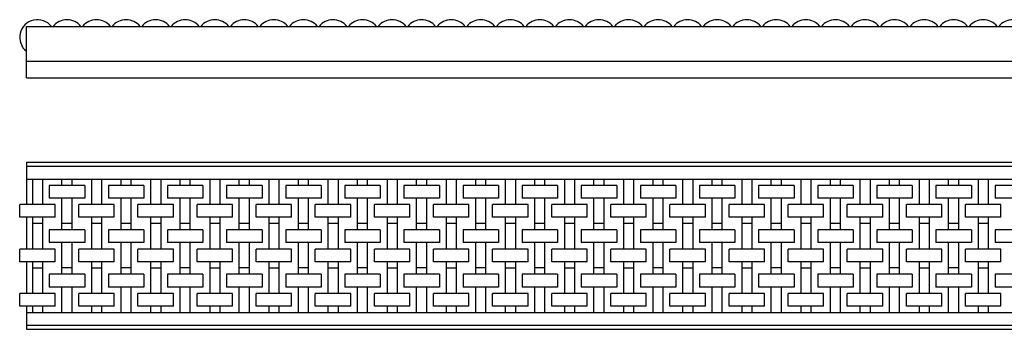
# Model space of a CAD drawing. Extents: x -1085 to 83, y 412 to 596.
# Drawn here: x -1085 to -502, y 412 to 596 of the extents above; entities that cross this region are included whole.
import ezdxf

# ---------------------------------------------------------------- set-up
doc = ezdxf.new("R2010")
doc.units = 0
doc.layers.add('GUIDE', color=7, linetype='CONTINUOUS')

msp = doc.modelspace()

# ---------------------------------------------------------------- linework, layer by layer
at = {"layer": 'GUIDE'}
for p, q in [((-1081, 591.5), (-32, 591.5)), ((-1081, 561), (-1081, 591.5)), ((-1081, 571), (-32, 571)), ((-1081, 561), (-32, 561)), ((-1081, 511), (-32, 511)), ((-1081, 511), (-1081, 485.92)), ((-1081, 508.6), (-32, 508.6)), ((-1081, 501), (-32, 501)), ((-1077.5, 501), (-1077.5, 485.92)), ((-1071.5, 501), (-1071.5, 485.92)), ((-1067.5, 497.24), (-1067.5, 489.72)), ((-1046.5, 497.24), (-1067.5, 497.24)), ((-1060, 497.24), (-1060, 501)), ((-1054, 497.24), (-1054, 501)), ((-1046.5, 497.24), (-1046.5, 489.72)), ((-1042.5, 501), (-1042.5, 485.92)), ((-1036.5, 501), (-1036.5, 485.92)), ((-1011.5, 497.24), (-1032.5, 497.24)), ((-1032.5, 497.24), (-1032.5, 489.72)), ((-1025, 497.24), (-1025, 501)), ((-1019, 497.24), (-1019, 501)), ((-1011.5, 497.24), (-1011.5, 489.72)), ((-1007.5, 501), (-1007.5, 485.92)), ((-1001.5, 501), (-1001.5, 485.92)), ((-976.5, 497.24), (-997.5, 497.24)), ((-997.5, 497.24), (-997.5, 489.72)), ((-990, 497.24), (-990, 501)), ((-984, 497.24), (-984, 501)), ((-976.5, 497.24), (-976.5, 489.72)), ((-972.5, 501), (-972.5, 485.92)), ((-966.5, 501), (-966.5, 485.92)), ((-941.5, 497.24), (-962.5, 497.24)), ((-962.5, 497.24), (-962.5, 489.72)), ((-955, 497.24), (-955, 501)), ((-949, 497.24), (-949, 501)), ((-941.5, 497.24), (-941.5, 489.72)), ((-937.5, 501), (-937.5, 485.92)), ((-931.5, 501), (-931.5, 485.92)), ((-906.5, 497.24), (-927.5, 497.24)), ((-927.5, 497.24), (-927.5, 489.72)), ((-920, 497.24), (-920, 501)), ((-914, 497.24), (-914, 501)), ((-906.5, 497.24), (-906.5, 489.72)), ((-902.5, 501), (-902.5, 485.92)), ((-896.5, 501), (-896.5, 485.92)), ((-871.5, 497.24), (-892.5, 497.24)), ((-892.5, 497.24), (-892.5, 489.72)), ((-885, 497.24), (-885, 501)), ((-879, 497.24), (-879, 501)), ((-871.5, 497.24), (-871.5, 489.72)), ((-867.5, 501), (-867.5, 485.92)), ((-861.5, 501), (-861.5, 485.92)), ((-836.5, 497.24), (-857.5, 497.24)), ((-857.5, 497.24), (-857.5, 489.72)), ((-850, 497.24), (-850, 501)), ((-844, 497.24), (-844, 501)), ((-836.5, 497.24), (-836.5, 489.72)), ((-832.5, 501), (-832.5, 485.92)), ((-826.5, 501), (-826.5, 485.92)), ((-801.5, 497.24), (-822.5, 497.24)), ((-822.5, 497.24), (-822.5, 489.72)), ((-815, 497.24), (-815, 501)), ((-809, 497.24), (-809, 501)), ((-801.5, 497.24), (-801.5, 489.72)), ((-797.5, 501), (-797.5, 485.92)), ((-791.5, 501), (-791.5, 485.92)), ((-766.5, 497.24), (-787.5, 497.24)), ((-787.5, 497.24), (-787.5, 489.72)), ((-780, 497.24), (-780, 501)), ((-774, 497.24), (-774, 501)), ((-766.5, 497.24), (-766.5, 489.72)), ((-762.5, 501), (-762.5, 485.92)), ((-756.5, 501), (-756.5, 485.92)), ((-731.5, 497.24), (-752.5, 497.24)), ((-752.5, 497.24), (-752.5, 489.72)), ((-745, 497.24), (-745, 501)), ((-739, 497.24), (-739, 501)), ((-731.5, 497.24), (-731.5, 489.72)), ((-727.5, 501), (-727.5, 485.92)), ((-721.5, 501), (-721.5, 485.92)), ((-696.5, 497.24), (-717.5, 497.24)), ((-717.5, 497.24), (-717.5, 489.72)), ((-710, 497.24), (-710, 501)), ((-704, 497.24), (-704, 501)), ((-696.5, 497.24), (-696.5, 489.72)), ((-692.5, 501), (-692.5, 485.92)), ((-686.5, 501), (-686.5, 485.92)), ((-661.5, 497.24), (-682.5, 497.24)), ((-682.5, 497.24), (-682.5, 489.72)), ((-675, 497.24), (-675, 501)), ((-669, 497.24), (-669, 501)), ((-661.5, 497.24), (-661.5, 489.72)), ((-657.5, 501), (-657.5, 485.92)), ((-651.5, 501), (-651.5, 485.92)), ((-626.5, 497.24), (-647.5, 497.24)), ((-647.5, 497.24), (-647.5, 489.72)), ((-640, 497.24), (-640, 501)), ((-634, 497.24), (-634, 501)), ((-626.5, 497.24), (-626.5, 489.72)), ((-622.5, 501), (-622.5, 485.92)), ((-616.5, 501), (-616.5, 485.92)), ((-591.5, 497.24), (-612.5, 497.24)), ((-612.5, 497.24), (-612.5, 489.72)), ((-605, 497.24), (-605, 501)), ((-599, 497.24), (-599, 501)), ((-591.5, 497.24), (-591.5, 489.72)), ((-587.5, 501), (-587.5, 485.92)), ((-581.5, 501), (-581.5, 485.92)), ((-556.5, 497.24), (-577.5, 497.24)), ((-577.5, 497.24), (-577.5, 489.72)), ((-570, 497.24), (-570, 501)), ((-564, 497.24), (-564, 501)), ((-556.5, 497.24), (-556.5, 489.72)), ((-552.5, 501), (-552.5, 485.92)), ((-546.5, 501), (-546.5, 485.92)), ((-521.5, 497.24), (-542.5, 497.24)), ((-542.5, 497.24), (-542.5, 489.72)), ((-535, 497.24), (-535, 501)), ((-529, 497.24), (-529, 501)), ((-521.5, 497.24), (-521.5, 489.72)), ((-517.5, 501), (-517.5, 485.92)), ((-511.5, 501), (-511.5, 485.92)), ((-486.5, 497.24), (-507.5, 497.24)), ((-507.5, 497.24), (-507.5, 489.72)), ((-1046.5, 489.72), (-1067.5, 489.72)), ((-1060, 470.92), (-1060, 489.72)), ((-1054, 470.92), (-1054, 489.72)), ((-1011.5, 489.72), (-1032.5, 489.72)), ((-1025, 470.92), (-1025, 489.72)), ((-1019, 470.92), (-1019, 489.72)), ((-976.5, 489.72), (-997.5, 489.72)), ((-990, 470.92), (-990, 489.72)), ((-984, 470.92), (-984, 489.72)), ((-941.5, 489.72), (-962.5, 489.72)), ((-955, 470.92), (-955, 489.72)), ((-949, 470.92), (-949, 489.72)), ((-906.5, 489.72), (-927.5, 489.72)), ((-920, 470.92), (-920, 489.72)), ((-914, 470.92), (-914, 489.72)), ((-871.5, 489.72), (-892.5, 489.72)), ((-885, 470.92), (-885, 489.72)), ((-879, 470.92), (-879, 489.72)), ((-836.5, 489.72), (-857.5, 489.72)), ((-850, 470.92), (-850, 489.72)), ((-844, 470.92), (-844, 489.72)), ((-801.5, 489.72), (-822.5, 489.72)), ((-815, 470.92), (-815, 489.72)), ((-809, 470.92), (-809, 489.72)), ((-766.5, 489.72), (-787.5, 489.72)), ((-780, 470.92), (-780, 489.72)), ((-774, 470.92), (-774, 489.72)), ((-731.5, 489.72), (-752.5, 489.72)), ((-745, 470.92), (-745, 489.72)), ((-739, 470.92), (-739, 489.72)), ((-696.5, 489.72), (-717.5, 489.72)), ((-710, 470.92), (-710, 489.72)), ((-704, 470.92), (-704, 489.72)), ((-661.5, 489.72), (-682.5, 489.72)), ((-675, 470.92), (-675, 489.72)), ((-669, 470.92), (-669, 489.72)), ((-626.5, 489.72), (-647.5, 489.72)), ((-640, 470.92), (-640, 489.72)), ((-634, 470.92), (-634, 489.72)), ((-591.5, 489.72), (-612.5, 489.72)), ((-605, 470.92), (-605, 489.72)), ((-599, 470.92), (-599, 489.72)), ((-556.5, 489.72), (-577.5, 489.72)), ((-570, 470.92), (-570, 489.72)), ((-564, 470.92), (-564, 489.72)), ((-521.5, 489.72), (-542.5, 489.72)), ((-535, 470.92), (-535, 489.72)), ((-529, 470.92), (-529, 489.72)), ((-486.5, 489.72), (-507.5, 489.72)), ((-1085, 478.4), (-1085, 485.92)), ((-1064, 485.92), (-1085, 485.92)), ((-1064, 478.4), (-1064, 485.92)), ((-1029, 485.92), (-1050, 485.92)), ((-1050, 478.4), (-1050, 485.92)), ((-1029, 478.4), (-1029, 485.92)), ((-994, 485.92), (-1015, 485.92)), ((-1015, 478.4), (-1015, 485.92)), ((-994, 478.4), (-994, 485.92)), ((-959, 485.92), (-980, 485.92)), ((-980, 478.4), (-980, 485.92)), ((-959, 478.4), (-959, 485.92)), ((-924, 485.92), (-945, 485.92)), ((-945, 478.4), (-945, 485.92)), ((-924, 478.4), (-924, 485.92)), ((-889, 485.92), (-910, 485.92)), ((-910, 478.4), (-910, 485.92)), ((-889, 478.4), (-889, 485.92)), ((-854, 485.92), (-875, 485.92)), ((-875, 478.4), (-875, 485.92)), ((-854, 478.4), (-854, 485.92)), ((-819, 485.92), (-840, 485.92)), ((-840, 478.4), (-840, 485.92)), ((-819, 478.4), (-819, 485.92)), ((-784, 485.92), (-805, 485.92)), ((-805, 478.4), (-805, 485.92)), ((-784, 478.4), (-784, 485.92)), ((-749, 485.92), (-770, 485.92)), ((-770, 478.4), (-770, 485.92)), ((-749, 478.4), (-749, 485.92)), ((-714, 485.92), (-735, 485.92)), ((-735, 478.4), (-735, 485.92)), ((-714, 478.4), (-714, 485.92)), ((-679, 485.92), (-700, 485.92)), ((-700, 478.4), (-700, 485.92)), ((-679, 478.4), (-679, 485.92)), ((-644, 485.92), (-665, 485.92)), ((-665, 478.4), (-665, 485.92)), ((-644, 478.4), (-644, 485.92)), ((-609, 485.92), (-630, 485.92)), ((-630, 478.4), (-630, 485.92)), ((-609, 478.4), (-609, 485.92)), ((-574, 485.92), (-595, 485.92)), ((-595, 478.4), (-595, 485.92)), ((-574, 478.4), (-574, 485.92)), ((-539, 485.92), (-560, 485.92)), ((-560, 478.4), (-560, 485.92)), ((-539, 478.4), (-539, 485.92)), ((-504, 485.92), (-525, 485.92)), ((-525, 478.4), (-525, 485.92)), ((-504, 478.4), (-504, 485.92)), ((-1064, 478.4), (-1085, 478.4)), ((-1081, 478.4), (-1081, 459.6)), ((-1077.5, 478.4), (-1077.5, 459.6)), ((-1071.5, 478.4), (-1071.5, 459.6)), ((-1029, 478.4), (-1050, 478.4)), ((-1042.5, 478.4), (-1042.5, 459.6)), ((-1036.5, 478.4), (-1036.5, 459.6)), ((-994, 478.4), (-1015, 478.4)), ((-1007.5, 478.4), (-1007.5, 459.6)), ((-1001.5, 478.4), (-1001.5, 459.6)), ((-959, 478.4), (-980, 478.4)), ((-972.5, 478.4), (-972.5, 459.6)), ((-966.5, 478.4), (-966.5, 459.6)), ((-924, 478.4), (-945, 478.4)), ((-937.5, 478.4), (-937.5, 459.6)), ((-931.5, 478.4), (-931.5, 459.6)), ((-889, 478.4), (-910, 478.4)), ((-902.5, 478.4), (-902.5, 459.6)), ((-896.5, 478.4), (-896.5, 459.6)), ((-854, 478.4), (-875, 478.4)), ((-867.5, 478.4), (-867.5, 459.6)), ((-861.5, 478.4), (-861.5, 459.6)), ((-819, 478.4), (-840, 478.4)), ((-832.5, 478.4), (-832.5, 459.6)), ((-826.5, 478.4), (-826.5, 459.6)), ((-784, 478.4), (-805, 478.4)), ((-797.5, 478.4), (-797.5, 459.6)), ((-791.5, 478.4), (-791.5, 459.6)), ((-749, 478.4), (-770, 478.4)), ((-762.5, 478.4), (-762.5, 459.6)), ((-756.5, 478.4), (-756.5, 459.6)), ((-714, 478.4), (-735, 478.4)), ((-727.5, 478.4), (-727.5, 459.6)), ((-721.5, 478.4), (-721.5, 459.6)), ((-679, 478.4), (-700, 478.4)), ((-692.5, 478.4), (-692.5, 459.6)), ((-686.5, 478.4), (-686.5, 459.6)), ((-644, 478.4), (-665, 478.4)), ((-657.5, 478.4), (-657.5, 459.6)), ((-651.5, 478.4), (-651.5, 459.6)), ((-609, 478.4), (-630, 478.4)), ((-622.5, 478.4), (-622.5, 459.6)), ((-616.5, 478.4), (-616.5, 459.6)), ((-574, 478.4), (-595, 478.4)), ((-587.5, 478.4), (-587.5, 459.6)), ((-581.5, 478.4), (-581.5, 459.6)), ((-539, 478.4), (-560, 478.4)), ((-552.5, 478.4), (-552.5, 459.6)), ((-546.5, 478.4), (-546.5, 459.6)), ((-504, 478.4), (-525, 478.4)), ((-517.5, 478.4), (-517.5, 459.6)), ((-511.5, 478.4), (-511.5, 459.6)), ((-1071.5, 474.64), (-1077.5, 474.64)), ((-1054, 474.68), (-1060, 474.68)), ((-1036.5, 474.64), (-1042.5, 474.64)), ((-1019, 474.68), (-1025, 474.68)), ((-1001.5, 474.64), (-1007.5, 474.64)), ((-984, 474.68), (-990, 474.68)), ((-966.5, 474.64), (-972.5, 474.64)), ((-949, 474.68), (-955, 474.68)), ((-931.5, 474.64), (-937.5, 474.64)), ((-914, 474.68), (-920, 474.68)), ((-896.5, 474.64), (-902.5, 474.64)), ((-879, 474.68), (-885, 474.68)), ((-861.5, 474.64), (-867.5, 474.64)), ((-844, 474.68), (-850, 474.68)), ((-826.5, 474.64), (-832.5, 474.64)), ((-809, 474.68), (-815, 474.68)), ((-791.5, 474.64), (-797.5, 474.64)), ((-774, 474.68), (-780, 474.68)), ((-756.5, 474.64), (-762.5, 474.64)), ((-739, 474.68), (-745, 474.68)), ((-721.5, 474.64), (-727.5, 474.64)), ((-704, 474.68), (-710, 474.68)), ((-686.5, 474.64), (-692.5, 474.64)), ((-669, 474.68), (-675, 474.68)), ((-651.5, 474.64), (-657.5, 474.64)), ((-634, 474.68), (-640, 474.68)), ((-616.5, 474.64), (-622.5, 474.64)), ((-599, 474.68), (-605, 474.68)), ((-581.5, 474.64), (-587.5, 474.64)), ((-564, 474.68), (-570, 474.68)), ((-546.5, 474.64), (-552.5, 474.64)), ((-529, 474.68), (-535, 474.68)), ((-511.5, 474.64), (-517.5, 474.64)), ((-1046.5, 470.92), (-1067.5, 470.92)), ((-1067.5, 470.92), (-1067.5, 463.4)), ((-1046.5, 470.92), (-1046.5, 463.4)), ((-1032.5, 470.92), (-1032.5, 463.4)), ((-1011.5, 470.92), (-1032.5, 470.92)), ((-1011.5, 470.92), (-1011.5, 463.4)), ((-997.5, 470.92), (-997.5, 463.4)), ((-976.5, 470.92), (-997.5, 470.92)), ((-976.5, 470.92), (-976.5, 463.4)), ((-962.5, 470.92), (-962.5, 463.4)), ((-941.5, 470.92), (-962.5, 470.92)), ((-941.5, 470.92), (-941.5, 463.4)), ((-927.5, 470.92), (-927.5, 463.4)), ((-906.5, 470.92), (-927.5, 470.92)), ((-906.5, 470.92), (-906.5, 463.4)), ((-892.5, 470.92), (-892.5, 463.4)), ((-871.5, 470.92), (-892.5, 470.92)), ((-871.5, 470.92), (-871.5, 463.4)), ((-857.5, 470.92), (-857.5, 463.4)), ((-836.5, 470.92), (-857.5, 470.92)), ((-836.5, 470.92), (-836.5, 463.4)), ((-822.5, 470.92), (-822.5, 463.4)), ((-801.5, 470.92), (-822.5, 470.92)), ((-801.5, 470.92), (-801.5, 463.4)), ((-787.5, 470.92), (-787.5, 463.4)), ((-766.5, 470.92), (-787.5, 470.92)), ((-766.5, 470.92), (-766.5, 463.4)), ((-752.5, 470.92), (-752.5, 463.4)), ((-731.5, 470.92), (-752.5, 470.92)), ((-731.5, 470.92), (-731.5, 463.4)), ((-717.5, 470.92), (-717.5, 463.4)), ((-696.5, 470.92), (-717.5, 470.92)), ((-696.5, 470.92), (-696.5, 463.4)), ((-682.5, 470.92), (-682.5, 463.4)), ((-661.5, 470.92), (-682.5, 470.92)), ((-661.5, 470.92), (-661.5, 463.4)), ((-647.5, 470.92), (-647.5, 463.4)), ((-626.5, 470.92), (-647.5, 470.92)), ((-626.5, 470.92), (-626.5, 463.4)), ((-612.5, 470.92), (-612.5, 463.4)), ((-591.5, 470.92), (-612.5, 470.92)), ((-591.5, 470.92), (-591.5, 463.4)), ((-577.5, 470.92), (-577.5, 463.4)), ((-556.5, 470.92), (-577.5, 470.92)), ((-556.5, 470.92), (-556.5, 463.4)), ((-542.5, 470.92), (-542.5, 463.4)), ((-521.5, 470.92), (-542.5, 470.92)), ((-521.5, 470.92), (-521.5, 463.4)), ((-507.5, 470.92), (-507.5, 463.4)), ((-486.5, 470.92), (-507.5, 470.92)), ((-1046.5, 463.4), (-1067.5, 463.4)), ((-1060, 444.6), (-1060, 463.4)), ((-1054, 444.6), (-1054, 463.4)), ((-1011.5, 463.4), (-1032.5, 463.4)), ((-1025, 444.6), (-1025, 463.4)), ((-1019, 444.6), (-1019, 463.4)), ((-976.5, 463.4), (-997.5, 463.4)), ((-990, 444.6), (-990, 463.4)), ((-984, 444.6), (-984, 463.4)), ((-941.5, 463.4), (-962.5, 463.4)), ((-955, 444.6), (-955, 463.4)), ((-949, 444.6), (-949, 463.4)), ((-906.5, 463.4), (-927.5, 463.4)), ((-920, 444.6), (-920, 463.4)), ((-914, 444.6), (-914, 463.4)), ((-871.5, 463.4), (-892.5, 463.4)), ((-885, 444.6), (-885, 463.4)), ((-879, 444.6), (-879, 463.4)), ((-836.5, 463.4), (-857.5, 463.4)), ((-850, 444.6), (-850, 463.4)), ((-844, 444.6), (-844, 463.4)), ((-801.5, 463.4), (-822.5, 463.4)), ((-815, 444.6), (-815, 463.4)), ((-809, 444.6), (-809, 463.4)), ((-766.5, 463.4), (-787.5, 463.4)), ((-780, 444.6), (-780, 463.4)), ((-774, 444.6), (-774, 463.4)), ((-731.5, 463.4), (-752.5, 463.4)), ((-745, 444.6), (-745, 463.4)), ((-739, 444.6), (-739, 463.4)), ((-696.5, 463.4), (-717.5, 463.4)), ((-710, 444.6), (-710, 463.4)), ((-704, 444.6), (-704, 463.4)), ((-661.5, 463.4), (-682.5, 463.4)), ((-675, 444.6), (-675, 463.4)), ((-669, 444.6), (-669, 463.4)), ((-626.5, 463.4), (-647.5, 463.4)), ((-640, 444.6), (-640, 463.4)), ((-634, 444.6), (-634, 463.4)), ((-591.5, 463.4), (-612.5, 463.4)), ((-605, 444.6), (-605, 463.4)), ((-599, 444.6), (-599, 463.4)), ((-556.5, 463.4), (-577.5, 463.4)), ((-570, 444.6), (-570, 463.4)), ((-564, 444.6), (-564, 463.4)), ((-521.5, 463.4), (-542.5, 463.4)), ((-535, 444.6), (-535, 463.4)), ((-529, 444.6), (-529, 463.4)), ((-486.5, 463.4), (-507.5, 463.4)), ((-1085, 452.08), (-1085, 459.6)), ((-1064, 459.6), (-1085, 459.6)), ((-1064, 452.08), (-1064, 459.6)), ((-1029, 459.6), (-1050, 459.6)), ((-1050, 452.08), (-1050, 459.6)), ((-1029, 452.08), (-1029, 459.6)), ((-994, 459.6), (-1015, 459.6)), ((-1015, 452.08), (-1015, 459.6)), ((-994, 452.08), (-994, 459.6)), ((-959, 459.6), (-980, 459.6)), ((-980, 452.08), (-980, 459.6)), ((-959, 452.08), (-959, 459.6)), ((-924, 459.6), (-945, 459.6)), ((-945, 452.08), (-945, 459.6)), ((-924, 452.08), (-924, 459.6)), ((-889, 459.6), (-910, 459.6)), ((-910, 452.08), (-910, 459.6)), ((-889, 452.08), (-889, 459.6)), ((-854, 459.6), (-875, 459.6)), ((-875, 452.08), (-875, 459.6)), ((-854, 452.08), (-854, 459.6)), ((-819, 459.6), (-840, 459.6)), ((-840, 452.08), (-840, 459.6)), ((-819, 452.08), (-819, 459.6)), ((-784, 459.6), (-805, 459.6)), ((-805, 452.08), (-805, 459.6)), ((-784, 452.08), (-784, 459.6)), ((-749, 459.6), (-770, 459.6)), ((-770, 452.08), (-770, 459.6)), ((-749, 452.08), (-749, 459.6)), ((-714, 459.6), (-735, 459.6)), ((-735, 452.08), (-735, 459.6)), ((-714, 452.08), (-714, 459.6)), ((-679, 459.6), (-700, 459.6)), ((-700, 452.08), (-700, 459.6)), ((-679, 452.08), (-679, 459.6)), ((-644, 459.6), (-665, 459.6)), ((-665, 452.08), (-665, 459.6)), ((-644, 452.08), (-644, 459.6)), ((-609, 459.6), (-630, 459.6)), ((-630, 452.08), (-630, 459.6)), ((-609, 452.08), (-609, 459.6)), ((-574, 459.6), (-595, 459.6)), ((-595, 452.08), (-595, 459.6)), ((-574, 452.08), (-574, 459.6)), ((-539, 459.6), (-560, 459.6)), ((-560, 452.08), (-560, 459.6)), ((-539, 452.08), (-539, 459.6)), ((-504, 459.6), (-525, 459.6)), ((-525, 452.08), (-525, 459.6)), ((-504, 452.08), (-504, 459.6)), ((-1064, 452.08), (-1085, 452.08)), ((-1081, 452.08), (-1081, 433.28)), ((-1077.5, 452.08), (-1077.5, 433.28)), ((-1071.5, 452.08), (-1071.5, 433.28)), ((-1029, 452.08), (-1050, 452.08)), ((-1042.5, 452.08), (-1042.5, 433.28)), ((-1036.5, 452.08), (-1036.5, 433.28)), ((-994, 452.08), (-1015, 452.08)), ((-1007.5, 452.08), (-1007.5, 433.28)), ((-1001.5, 452.08), (-1001.5, 433.28)), ((-959, 452.08), (-980, 452.08)), ((-972.5, 452.08), (-972.5, 433.28)), ((-966.5, 452.08), (-966.5, 433.28)), ((-924, 452.08), (-945, 452.08)), ((-937.5, 452.08), (-937.5, 433.28)), ((-931.5, 452.08), (-931.5, 433.28)), ((-889, 452.08), (-910, 452.08)), ((-902.5, 452.08), (-902.5, 433.28)), ((-896.5, 452.08), (-896.5, 433.28)), ((-854, 452.08), (-875, 452.08)), ((-867.5, 452.08), (-867.5, 433.28)), ((-861.5, 452.08), (-861.5, 433.28)), ((-819, 452.08), (-840, 452.08)), ((-832.5, 452.08), (-832.5, 433.28)), ((-826.5, 452.08), (-826.5, 433.28)), ((-784, 452.08), (-805, 452.08)), ((-797.5, 452.08), (-797.5, 433.28)), ((-791.5, 452.08), (-791.5, 433.28)), ((-749, 452.08), (-770, 452.08)), ((-762.5, 452.08), (-762.5, 433.28)), ((-756.5, 452.08), (-756.5, 433.28)), ((-714, 452.08), (-735, 452.08)), ((-727.5, 452.08), (-727.5, 433.28)), ((-721.5, 452.08), (-721.5, 433.28)), ((-679, 452.08), (-700, 452.08)), ((-692.5, 452.08), (-692.5, 433.28)), ((-686.5, 452.08), (-686.5, 433.28)), ((-644, 452.08), (-665, 452.08)), ((-657.5, 452.08), (-657.5, 433.28)), ((-651.5, 452.08), (-651.5, 433.28)), ((-609, 452.08), (-630, 452.08)), ((-622.5, 452.08), (-622.5, 433.28)), ((-616.5, 452.08), (-616.5, 433.28)), ((-574, 452.08), (-595, 452.08)), ((-587.5, 452.08), (-587.5, 433.28)), ((-581.5, 452.08), (-581.5, 433.28)), ((-539, 452.08), (-560, 452.08)), ((-552.5, 452.08), (-552.5, 433.28)), ((-546.5, 452.08), (-546.5, 433.28)), ((-504, 452.08), (-525, 452.08)), ((-517.5, 452.08), (-517.5, 433.28)), ((-511.5, 452.08), (-511.5, 433.28)), ((-1071.5, 448.32), (-1077.5, 448.32)), ((-1046.5, 444.6), (-1067.5, 444.6)), ((-1067.5, 444.6), (-1067.5, 437.08)), ((-1054, 448.36), (-1060, 448.36)), ((-1046.5, 444.6), (-1046.5, 437.08)), ((-1036.5, 448.32), (-1042.5, 448.32)), ((-1032.5, 444.6), (-1032.5, 437.08)), ((-1011.5, 444.6), (-1032.5, 444.6)), ((-1019, 448.36), (-1025, 448.36)), ((-1011.5, 444.6), (-1011.5, 437.08)), ((-1001.5, 448.32), (-1007.5, 448.32)), ((-997.5, 444.6), (-997.5, 437.08)), ((-976.5, 444.6), (-997.5, 444.6)), ((-984, 448.36), (-990, 448.36)), ((-976.5, 444.6), (-976.5, 437.08)), ((-966.5, 448.32), (-972.5, 448.32)), ((-962.5, 444.6), (-962.5, 437.08)), ((-941.5, 444.6), (-962.5, 444.6)), ((-949, 448.36), (-955, 448.36)), ((-941.5, 444.6), (-941.5, 437.08)), ((-931.5, 448.32), (-937.5, 448.32)), ((-927.5, 444.6), (-927.5, 437.08)), ((-906.5, 444.6), (-927.5, 444.6)), ((-914, 448.36), (-920, 448.36)), ((-906.5, 444.6), (-906.5, 437.08)), ((-896.5, 448.32), (-902.5, 448.32)), ((-892.5, 444.6), (-892.5, 437.08)), ((-871.5, 444.6), (-892.5, 444.6)), ((-879, 448.36), (-885, 448.36)), ((-871.5, 444.6), (-871.5, 437.08)), ((-861.5, 448.32), (-867.5, 448.32)), ((-857.5, 444.6), (-857.5, 437.08)), ((-836.5, 444.6), (-857.5, 444.6)), ((-844, 448.36), (-850, 448.36)), ((-836.5, 444.6), (-836.5, 437.08)), ((-826.5, 448.32), (-832.5, 448.32)), ((-822.5, 444.6), (-822.5, 437.08)), ((-801.5, 444.6), (-822.5, 444.6)), ((-809, 448.36), (-815, 448.36)), ((-801.5, 444.6), (-801.5, 437.08)), ((-791.5, 448.32), (-797.5, 448.32)), ((-787.5, 444.6), (-787.5, 437.08)), ((-766.5, 444.6), (-787.5, 444.6)), ((-774, 448.36), (-780, 448.36)), ((-766.5, 444.6), (-766.5, 437.08)), ((-756.5, 448.32), (-762.5, 448.32)), ((-752.5, 444.6), (-752.5, 437.08)), ((-731.5, 444.6), (-752.5, 444.6)), ((-739, 448.36), (-745, 448.36)), ((-731.5, 444.6), (-731.5, 437.08)), ((-721.5, 448.32), (-727.5, 448.32)), ((-717.5, 444.6), (-717.5, 437.08)), ((-696.5, 444.6), (-717.5, 444.6)), ((-704, 448.36), (-710, 448.36)), ((-696.5, 444.6), (-696.5, 437.08)), ((-686.5, 448.32), (-692.5, 448.32)), ((-682.5, 444.6), (-682.5, 437.08)), ((-661.5, 444.6), (-682.5, 444.6)), ((-669, 448.36), (-675, 448.36)), ((-661.5, 444.6), (-661.5, 437.08)), ((-651.5, 448.32), (-657.5, 448.32)), ((-647.5, 444.6), (-647.5, 437.08)), ((-626.5, 444.6), (-647.5, 444.6)), ((-634, 448.36), (-640, 448.36)), ((-626.5, 444.6), (-626.5, 437.08)), ((-616.5, 448.32), (-622.5, 448.32)), ((-612.5, 444.6), (-612.5, 437.08)), ((-591.5, 444.6), (-612.5, 444.6)), ((-599, 448.36), (-605, 448.36)), ((-591.5, 444.6), (-591.5, 437.08)), ((-581.5, 448.32), (-587.5, 448.32)), ((-577.5, 444.6), (-577.5, 437.08)), ((-556.5, 444.6), (-577.5, 444.6)), ((-564, 448.36), (-570, 448.36)), ((-556.5, 444.6), (-556.5, 437.08)), ((-546.5, 448.32), (-552.5, 448.32)), ((-542.5, 444.6), (-542.5, 437.08)), ((-521.5, 444.6), (-542.5, 444.6)), ((-529, 448.36), (-535, 448.36)), ((-521.5, 444.6), (-521.5, 437.08)), ((-511.5, 448.32), (-517.5, 448.32)), ((-507.5, 444.6), (-507.5, 437.08)), ((-486.5, 444.6), (-507.5, 444.6)), ((-1064, 433.28), (-1085, 433.28)), ((-1085, 425.76), (-1085, 433.28)), ((-1046.5, 437.08), (-1067.5, 437.08)), ((-1064, 425.76), (-1064, 433.28)), ((-1060, 422), (-1060, 437.08)), ((-1054, 422), (-1054, 437.08)), ((-1050, 425.76), (-1050, 433.28)), ((-1029, 433.28), (-1050, 433.28)), ((-1011.5, 437.08), (-1032.5, 437.08)), ((-1029, 425.76), (-1029, 433.28)), ((-1025, 422), (-1025, 437.08)), ((-1019, 422), (-1019, 437.08)), ((-1015, 425.76), (-1015, 433.28)), ((-994, 433.28), (-1015, 433.28)), ((-976.5, 437.08), (-997.5, 437.08)), ((-994, 425.76), (-994, 433.28)), ((-990, 422), (-990, 437.08)), ((-984, 422), (-984, 437.08)), ((-980, 425.76), (-980, 433.28)), ((-959, 433.28), (-980, 433.28)), ((-941.5, 437.08), (-962.5, 437.08)), ((-959, 425.76), (-959, 433.28)), ((-955, 422), (-955, 437.08)), ((-949, 422), (-949, 437.08)), ((-945, 425.76), (-945, 433.28)), ((-924, 433.28), (-945, 433.28)), ((-906.5, 437.08), (-927.5, 437.08)), ((-924, 425.76), (-924, 433.28)), ((-920, 422), (-920, 437.08)), ((-914, 422), (-914, 437.08)), ((-910, 425.76), (-910, 433.28)), ((-889, 433.28), (-910, 433.28)), ((-871.5, 437.08), (-892.5, 437.08)), ((-889, 425.76), (-889, 433.28)), ((-885, 422), (-885, 437.08)), ((-879, 422), (-879, 437.08)), ((-875, 425.76), (-875, 433.28)), ((-854, 433.28), (-875, 433.28)), ((-836.5, 437.08), (-857.5, 437.08)), ((-854, 425.76), (-854, 433.28)), ((-850, 422), (-850, 437.08)), ((-844, 422), (-844, 437.08)), ((-840, 425.76), (-840, 433.28)), ((-819, 433.28), (-840, 433.28)), ((-801.5, 437.08), (-822.5, 437.08)), ((-819, 425.76), (-819, 433.28)), ((-815, 422), (-815, 437.08)), ((-809, 422), (-809, 437.08)), ((-805, 425.76), (-805, 433.28)), ((-784, 433.28), (-805, 433.28)), ((-766.5, 437.08), (-787.5, 437.08)), ((-784, 425.76), (-784, 433.28)), ((-780, 422), (-780, 437.08)), ((-774, 422), (-774, 437.08)), ((-770, 425.76), (-770, 433.28)), ((-749, 433.28), (-770, 433.28)), ((-731.5, 437.08), (-752.5, 437.08)), ((-749, 425.76), (-749, 433.28)), ((-745, 422), (-745, 437.08)), ((-739, 422), (-739, 437.08)), ((-735, 425.76), (-735, 433.28)), ((-714, 433.28), (-735, 433.28)), ((-696.5, 437.08), (-717.5, 437.08)), ((-714, 425.76), (-714, 433.28)), ((-710, 422), (-710, 437.08)), ((-704, 422), (-704, 437.08)), ((-700, 425.76), (-700, 433.28)), ((-679, 433.28), (-700, 433.28)), ((-661.5, 437.08), (-682.5, 437.08)), ((-679, 425.76), (-679, 433.28)), ((-675, 422), (-675, 437.08)), ((-669, 422), (-669, 437.08)), ((-665, 425.76), (-665, 433.28)), ((-644, 433.28), (-665, 433.28)), ((-626.5, 437.08), (-647.5, 437.08)), ((-644, 425.76), (-644, 433.28)), ((-640, 422), (-640, 437.08)), ((-634, 422), (-634, 437.08)), ((-630, 425.76), (-630, 433.28)), ((-609, 433.28), (-630, 433.28)), ((-591.5, 437.08), (-612.5, 437.08)), ((-609, 425.76), (-609, 433.28)), ((-605, 422), (-605, 437.08)), ((-599, 422), (-599, 437.08)), ((-595, 425.76), (-595, 433.28)), ((-574, 433.28), (-595, 433.28)), ((-556.5, 437.08), (-577.5, 437.08)), ((-574, 425.76), (-574, 433.28)), ((-570, 422), (-570, 437.08)), ((-564, 422), (-564, 437.08)), ((-560, 425.76), (-560, 433.28)), ((-539, 433.28), (-560, 433.28)), ((-521.5, 437.08), (-542.5, 437.08)), ((-539, 425.76), (-539, 433.28)), ((-535, 422), (-535, 437.08)), ((-529, 422), (-529, 437.08)), ((-525, 425.76), (-525, 433.28)), ((-504, 433.28), (-525, 433.28)), ((-486.5, 437.08), (-507.5, 437.08)), ((-504, 425.76), (-504, 433.28)), ((-1064, 425.76), (-1085, 425.76)), ((-1081, 425.76), (-1081, 412)), ((-1077.5, 425.76), (-1077.5, 422)), ((-1071.5, 425.76), (-1071.5, 422)), ((-1029, 425.76), (-1050, 425.76)), ((-1042.5, 425.76), (-1042.5, 422)), ((-1036.5, 425.76), (-1036.5, 422)), ((-994, 425.76), (-1015, 425.76)), ((-1007.5, 425.76), (-1007.5, 422)), ((-1001.5, 425.76), (-1001.5, 422)), ((-959, 425.76), (-980, 425.76)), ((-972.5, 425.76), (-972.5, 422)), ((-966.5, 425.76), (-966.5, 422)), ((-924, 425.76), (-945, 425.76)), ((-937.5, 425.76), (-937.5, 422)), ((-931.5, 425.76), (-931.5, 422)), ((-889, 425.76), (-910, 425.76)), ((-902.5, 425.76), (-902.5, 422)), ((-896.5, 425.76), (-896.5, 422)), ((-854, 425.76), (-875, 425.76)), ((-867.5, 425.76), (-867.5, 422)), ((-861.5, 425.76), (-861.5, 422)), ((-819, 425.76), (-840, 425.76)), ((-832.5, 425.76), (-832.5, 422)), ((-826.5, 425.76), (-826.5, 422)), ((-784, 425.76), (-805, 425.76)), ((-797.5, 425.76), (-797.5, 422)), ((-791.5, 425.76), (-791.5, 422)), ((-749, 425.76), (-770, 425.76)), ((-762.5, 425.76), (-762.5, 422)), ((-756.5, 425.76), (-756.5, 422)), ((-714, 425.76), (-735, 425.76)), ((-727.5, 425.76), (-727.5, 422)), ((-721.5, 425.76), (-721.5, 422)), ((-679, 425.76), (-700, 425.76)), ((-692.5, 425.76), (-692.5, 422)), ((-686.5, 425.76), (-686.5, 422)), ((-644, 425.76), (-665, 425.76)), ((-657.5, 425.76), (-657.5, 422)), ((-651.5, 425.76), (-651.5, 422)), ((-609, 425.76), (-630, 425.76)), ((-622.5, 425.76), (-622.5, 422)), ((-616.5, 425.76), (-616.5, 422)), ((-574, 425.76), (-595, 425.76)), ((-587.5, 425.76), (-587.5, 422)), ((-581.5, 425.76), (-581.5, 422)), ((-539, 425.76), (-560, 425.76)), ((-552.5, 425.76), (-552.5, 422)), ((-546.5, 425.76), (-546.5, 422)), ((-504, 425.76), (-525, 425.76)), ((-517.5, 425.76), (-517.5, 422)), ((-511.5, 425.76), (-511.5, 422)), ((-1081, 422), (-32, 422)), ((-1081, 414.4), (-32, 414.4)), ((-1081, 412), (-32, 412))]:
    msp.add_line(p, q, dxfattribs=at)
for centre, end in [((-1074.5, 585), 231.75338), ((-1057, 585), 141.75338), ((-1039.5, 585), 141.75338), ((-1022, 585), 141.75338), ((-1004.5, 585), 141.75338), ((-987, 585), 141.75338), ((-969.5, 585), 141.75338), ((-952, 585), 141.75338), ((-934.5, 585), 141.75338), ((-917, 585), 141.75338), ((-899.5, 585), 141.75338), ((-882, 585), 141.75338), ((-864.5, 585), 141.75338), ((-847, 585), 141.75338), ((-829.5, 585), 141.75338), ((-812, 585), 141.75338), ((-794.5, 585), 141.75338), ((-777, 585), 141.75338), ((-759.5, 585), 141.75338), ((-742, 585), 141.75338), ((-724.5, 585), 141.75338), ((-707, 585), 141.75338), ((-689.5, 585), 141.75338), ((-672, 585), 141.75338), ((-654.5, 585), 141.75338), ((-637, 585), 141.75338), ((-619.5, 585), 141.75338), ((-602, 585), 141.75338), ((-584.5, 585), 141.75338), ((-567, 585), 141.75338), ((-549.5, 585), 141.75338), ((-532, 585), 141.75338), ((-514.5, 585), 141.75338), ((-497, 585), 141.75338)]:
    msp.add_arc(centre, 10.5, 38.24662, end, dxfattribs=at)

doc.saveas('drawing.dxf')
